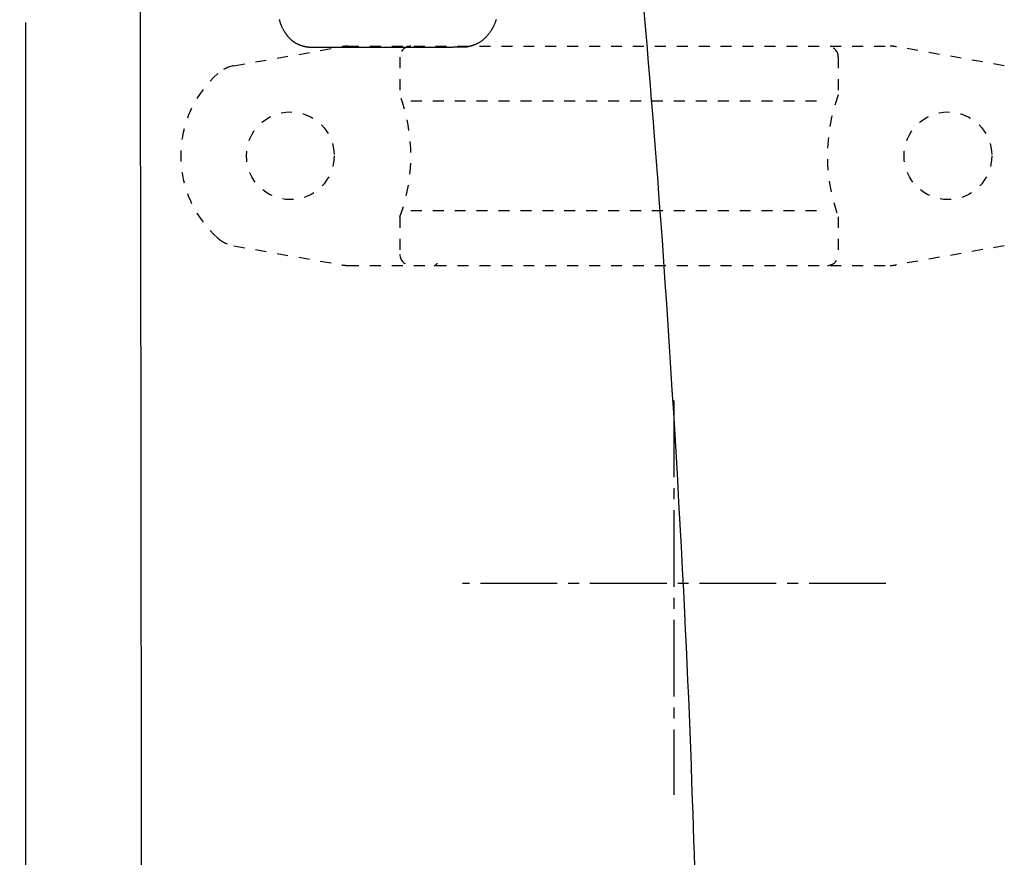
# Model space of a CAD drawing. Extents: x -81 to 1989, y 95 to 2895.
# Drawn here: x 599 to 689, y 2463 to 2540 of the extents above; entities that cross this region are included whole.
import ezdxf
from ezdxf.enums import TextEntityAlignment as Align

# ---------------------------------------------------------------- set-up
doc = ezdxf.new("R2010")
doc.units = 0
doc.header["$MEASUREMENT"] = 0
doc.linetypes.add('EXLTYPE2', pattern=[2, 1, -1])
doc.linetypes.add('EXLTYPE3', pattern=[10, 7, -1, 1, -1])
doc.layers.get('0').update_dxf_attribs({"linetype": 'CONTINUOUS'})
for name, color, linetype in [('タンク', 7, 'CONTINUOUS'), ('便器', 7, 'CONTINUOUS'), ('便座', 7, 'CONTINUOUS'), ('寸法', 7, 'CONTINUOUS')]:
    doc.layers.add(name, color=color, linetype=linetype)
doc.styles.add('EXCADDIM1', font='monotxt', dxfattribs={"width": 0.84, "bigfont": 'extfont'})
doc.styles.add('EXCADSTD', font='monotxt', dxfattribs={"bigfont": 'extfont'})
doc.styles.get("Standard").update_dxf_attribs({"font": 'monotxt', "bigfont": 'extfont'})
doc.dimstyles.get("Standard").update_dxf_attribs({"dimtxt": 0.18, "dimasz": 0.18, "dimexe": 0.18, "dimexo": 0.0625, "dimgap": 0.09, "dimtad": 0, "dimtih": 1, "dimtoh": 1, "dimdec": 4, "dimzin": 0, "dimtxsty": 'STANDARD', "dimcen": 0.09, "dimazin": 3, "dimtfac": 1, "dimtdec": 4, "dimtmove": 0, "dimatfit": 3, "dimtolj": 1, "dimtzin": 0})

# ---------------------------------------------------------------- blocks, each defined once
blk = doc.blocks.new('*D20')
at = {"layer": '寸法', "color": 3, "linetype": 'CONTINUOUS'}
for p, q in [((385.856813, 2423.222853), (385.856813, 2691)), ((1128.856813, 2423.222853), (1128.856813, 2691)), ((415.856813, 2686), (385.856813, 2681)), ((1128.856813, 2681), (1098.856813, 2686)), ((385.856813, 2681), (1128.856813, 2681)), ((385.856813, 2681), (415.856813, 2676)), ((1098.856813, 2676), (1128.856813, 2681))]:
    blk.add_line(p, q, dxfattribs=at)
at = {"layer": '寸法', "color": 2, "linetype": 'CONTINUOUS', "style": 'EXCADSTD', "width": 0.84}
blk.add_text('743', height=40, dxfattribs=at).set_placement((757.356813, 2684.5), align=Align.CENTER)
blk = doc.blocks.new('_EX_NORM')
at = {"color": 0, "linetype": 'CONTINUOUS'}
for q in [(-1, 0.166667), (-1, 0), (-1, -0.166667)]:
    blk.add_line((0, 0), q, dxfattribs=at)

msp = doc.modelspace()

# ---------------------------------------------------------------- linework, layer by layer
at = {"layer": 'タンク', "color": 6, "linetype": 'EXLTYPE2'}
for p, q in [((618.71387, 2535.434378), (628.598335, 2537.177276)), ((629.119279, 2537.222853), (678.594347, 2537.222853)), ((688.999757, 2535.434378), (679.115292, 2537.177276)), ((633.856813, 2536.222853), (633.856813, 2532.790617)), ((673.856813, 2536.222853), (673.856813, 2532.790617)), ((634.856813, 2532.222853), (672.856813, 2532.222853)), ((633.856813, 2521.655089), (633.856813, 2518.222853)), ((634.856813, 2522.222853), (672.856813, 2522.222853)), ((673.856813, 2521.655089), (673.856813, 2518.222853)), ((618.71387, 2519.011328), (628.598335, 2517.26843)), ((688.999757, 2519.011328), (679.115292, 2517.26843)), ((629.119279, 2517.222853), (678.594347, 2517.222853))]:
    msp.add_line(p, q, dxfattribs=at)
for centre in [(623.856813, 2527.222853), (683.856813, 2527.222853)]:
    msp.add_circle(centre, 4, dxfattribs=at)
for centre, radius, start, end in [((629.119279, 2534.222853), 3, 90, 100), ((634.856813, 2536.222853), 1, 90, 180), ((672.856813, 2536.222853), 1, 0, 90), ((678.594347, 2534.222853), 3, 80, 90), ((619.234814, 2532.479955), 3, 100, 131.321659), ((623.856813, 2527.222853), 10, 131.321659, 228.678341), ((618.856813, 2527.222853), 16, 339.635865, 20.364135), ((688.856813, 2527.222853), 16, 159.635865, 200.364135), ((619.234814, 2521.965751), 3, 228.678341, 260), ((634.856813, 2518.222853), 1, 180, 270), ((672.856813, 2518.222853), 1, 270, 0), ((629.119279, 2520.222853), 3, 260, 270), ((636.97633, 2517.522853), 0.3, 270, 345.068583), ((678.594347, 2520.222853), 3, 270, 280)]:
    msp.add_arc(centre, radius, start, end, dxfattribs=at)
at = {"layer": '便器', "color": 6, "linetype": 'EXLTYPE3'}
for p, q in [((658.856813, 2504.9), (658.856813, 2468.945706)), ((678.2, 2488.222853), (639.579666, 2488.222853))]:
    msp.add_line(p, q, dxfattribs=at)
at = {"layer": '便座', "color": 6, "linetype": 'CONTINUOUS'}
msp.add_line((599.686175, 2539.388227), (599.686175, 2418.222842), dxfattribs=at)
at = {"layer": '便座', "color": 6, "linetype": 'CONTINUOUS', "flags": 128}
for points in [[(660.761286, 2462.341463), (660.723599, 2463.550359), (660.684606, 2464.77538), (660.644448, 2466.009759), (660.603265, 2467.246728), (660.561196, 2468.479519), (660.505324, 2470.068173), (660.448071, 2471.641099), (660.389314, 2473.20108), (660.328933, 2474.750896), (660.266807, 2476.29333), (660.202814, 2477.831162), (660.136833, 2479.367174), (660.068742, 2480.904147), (659.998422, 2482.444864), (659.925751, 2483.992106), (659.850607, 2485.548653), (659.751712, 2487.537656), (659.648877, 2489.543323), (659.542329, 2491.562902), (659.432296, 2493.593644), (659.319002, 2495.632796), (659.202676, 2497.677608), (659.083543, 2499.72533), (658.96183, 2501.77321), (658.837763, 2503.818496), (658.711569, 2505.85844), (658.583474, 2507.890288), (658.457941, 2509.845633), (658.330734, 2511.791583), (658.201745, 2513.72889), (658.070868, 2515.658302), (657.937995, 2517.580571), (657.803018, 2519.496446), (657.665829, 2521.406679), (657.526321, 2523.312018), (657.384386, 2525.213215), (657.239917, 2527.111019), (657.092807, 2529.006181), (656.960458, 2530.680185), (656.825906, 2532.353459), (656.689092, 2534.026754), (656.549962, 2535.700818), (656.408461, 2537.376403), (656.264531, 2539.054256), (656.118119, 2540.735129)], [(642.632948, 2539.655589), (642.617951, 2539.601956), (642.602046, 2539.548388), (642.585216, 2539.494888), (642.56744, 2539.44146), (642.548699, 2539.388106), (642.528974, 2539.33483), (642.508247, 2539.281636), (642.486497, 2539.228526), (642.463705, 2539.175503), (642.432112, 2539.105878), (642.398749, 2539.036481), (642.363684, 2538.967383), (642.326983, 2538.898654), (642.288713, 2538.830366), (642.248941, 2538.762589), (642.207735, 2538.695393), (642.165162, 2538.62885), (642.121288, 2538.56303), (642.07618, 2538.498003), (642.029906, 2538.433841), (641.983476, 2538.371862), (641.936018, 2538.310867), (641.887559, 2538.250944), (641.838126, 2538.192178), (641.787749, 2538.134656), (641.736454, 2538.078465), (641.684268, 2538.02369), (641.631221, 2537.970419), (641.57734, 2537.918737), (641.522651, 2537.86873), (641.467184, 2537.820487), (641.424588, 2537.785096), (641.381559, 2537.750754), (641.3381, 2537.717444), (641.294209, 2537.685149), (641.249889, 2537.653853), (641.20514, 2537.623539), (641.159963, 2537.594192), (641.114358, 2537.565794), (641.068325, 2537.53833), (641.021867, 2537.511783), (640.974982, 2537.486136), (640.941584, 2537.468538), (640.908033, 2537.451392), (640.874389, 2537.434707), (640.840712, 2537.418494), (640.807062, 2537.402762), (640.773499, 2537.38752), (640.740082, 2537.372779), (640.706872, 2537.358548), (640.673928, 2537.344837), (640.64131, 2537.331655), (640.609077, 2537.319013), (640.588642, 2537.311198), (640.568327, 2537.303593), (640.548072, 2537.296185), (640.527815, 2537.288959), (640.507494, 2537.281901), (640.487047, 2537.274995), (640.466413, 2537.268228), (640.445529, 2537.261584), (640.424334, 2537.25505), (640.402767, 2537.248611), (640.380765, 2537.242253), (640.35778, 2537.235824), (640.334352, 2537.229474), (640.310554, 2537.223213), (640.286462, 2537.21705), (640.26215, 2537.210995), (640.237694, 2537.205059), (640.213167, 2537.199251), (640.188644, 2537.193581), (640.164201, 2537.188058), (640.139912, 2537.182693), (640.115852, 2537.177496), (640.094583, 2537.173), (640.073529, 2537.16866), (640.052664, 2537.164488), (640.031961, 2537.160499), (640.011394, 2537.156704), (639.990935, 2537.153119), (639.970558, 2537.149757), (639.950235, 2537.14663), (639.929941, 2537.143753), (639.909648, 2537.141138), (639.889329, 2537.138799), (639.865057, 2537.136382), (639.840719, 2537.134339), (639.81632, 2537.132632), (639.791869, 2537.131223), (639.767372, 2537.130075), (639.742836, 2537.129151), (639.71827, 2537.128413), (639.69368, 2537.127823), (639.669074, 2537.127344), (639.644458, 2537.126938), (639.61984, 2537.126568), (639.584744, 2537.126047), (639.549636, 2537.125525), (639.514495, 2537.125004), (639.479299, 2537.124486), (639.444026, 2537.123974), (639.408655, 2537.12347), (639.373162, 2537.122976), (639.337527, 2537.122495), (639.301727, 2537.122028), (639.26574, 2537.121579), (639.229545, 2537.121149), (639.172155, 2537.120515), (639.114247, 2537.119931), (639.055873, 2537.119391), (638.997084, 2537.118892), (638.937932, 2537.118428), (638.878471, 2537.117996), (638.818751, 2537.117591), (638.758824, 2537.117208), (638.698743, 2537.116843), (638.638559, 2537.116492), (638.578324, 2537.116149), (638.496383, 2537.115692), (638.414444, 2537.115243), (638.332507, 2537.114803), (638.250571, 2537.114373), (638.168636, 2537.113953), (638.086703, 2537.113544), (638.00477, 2537.113145), (637.922838, 2537.112758), (637.840906, 2537.112382), (637.758973, 2537.112019), (637.67704, 2537.111668), (637.573672, 2537.111244), (637.470303, 2537.110839), (637.366933, 2537.110453), (637.263562, 2537.110084), (637.160191, 2537.109731), (637.056818, 2537.109393), (636.953445, 2537.109068), (636.850072, 2537.108755), (636.746699, 2537.108454), (636.643325, 2537.108162), (636.539952, 2537.107879), (636.415503, 2537.107549), (636.291009, 2537.107228), (636.166421, 2537.106918), (636.041695, 2537.106618), (635.916783, 2537.106327), (635.791638, 2537.106045), (635.666216, 2537.105772), (635.540468, 2537.105508), (635.41435, 2537.105252), (635.287813, 2537.105003), (635.160812, 2537.104762), (635.012131, 2537.10449), (634.862844, 2537.104227), (634.713039, 2537.103974), (634.562805, 2537.10373), (634.412229, 2537.103495), (634.261399, 2537.103269), (634.110405, 2537.103052), (633.959334, 2537.102844), (633.808273, 2537.102644), (633.657313, 2537.102453), (633.506539, 2537.10227), (633.356161, 2537.102095), (633.20603, 2537.101928), (633.056121, 2537.101769), (632.906407, 2537.101615), (632.756859, 2537.101469), (632.607452, 2537.101327), (632.458158, 2537.101192), (632.308951, 2537.101061), (632.159803, 2537.100934), (632.010688, 2537.100812), (631.861578, 2537.100693), (631.725287, 2537.100586), (631.589045, 2537.100482), (631.452919, 2537.100381), (631.316977, 2537.100281), (631.181285, 2537.100183), (631.045911, 2537.100088), (630.910922, 2537.099993), (630.776385, 2537.099901), (630.642366, 2537.09981), (630.508934, 2537.09972), (630.376155, 2537.099631), (630.268266, 2537.099559), (630.160791, 2537.099488), (630.053665, 2537.099417), (629.946822, 2537.099347), (629.840197, 2537.099277), (629.733724, 2537.099208), (629.627338, 2537.099138), (629.520973, 2537.09907), (629.414563, 2537.099001), (629.308043, 2537.098932), (629.201348, 2537.098863), (629.110715, 2537.098805), (629.019925, 2537.098747), (628.928992, 2537.09869), (628.837934, 2537.098634), (628.746765, 2537.098578), (628.655502, 2537.098525), (628.564159, 2537.098474), (628.472754, 2537.098425), (628.381301, 2537.098378), (628.289817, 2537.098335), (628.198317, 2537.098294), (628.122986, 2537.098264), (628.047656, 2537.098235), (627.972326, 2537.098207), (627.896995, 2537.09818), (627.821665, 2537.098151), (627.746335, 2537.098122), (627.671005, 2537.09809), (627.595675, 2537.098056), (627.520345, 2537.098018), (627.445015, 2537.097976), (627.369686, 2537.097929), (627.310321, 2537.097888), (627.250977, 2537.097846), (627.191676, 2537.097804), (627.132437, 2537.097766), (627.073282, 2537.097732), (627.014232, 2537.097707), (626.955308, 2537.09769), (626.89653, 2537.097685), (626.83792, 2537.097695), (626.779499, 2537.09772), (626.721287, 2537.097764), (626.678703, 2537.097808), (626.636235, 2537.097858), (626.593877, 2537.097911), (626.55162, 2537.097962), (626.509458, 2537.098005), (626.467382, 2537.098037), (626.425386, 2537.098054), (626.383461, 2537.09805), (626.3416, 2537.098021), (626.299796, 2537.097963), (626.258042, 2537.097872), (626.226508, 2537.09778), (626.194999, 2537.097679), (626.163516, 2537.097581), (626.132059, 2537.097498), (626.10063, 2537.097442), (626.069228, 2537.097427), (626.037856, 2537.097464), (626.006513, 2537.097565), (625.975201, 2537.097744), (625.943921, 2537.098012), (625.912673, 2537.098382), (625.886897, 2537.098774), (625.86113, 2537.099258), (625.835359, 2537.099847), (625.809569, 2537.100556), (625.783747, 2537.101399), (625.75788, 2537.102389), (625.731952, 2537.10354), (625.705952, 2537.104867), (625.679865, 2537.106383), (625.653677, 2537.108102), (625.627375, 2537.110038), (625.601753, 2537.112134), (625.576026, 2537.114445), (625.550208, 2537.116971), (625.524314, 2537.11971), (625.49836, 2537.12266), (625.472359, 2537.125821), (625.446326, 2537.12919), (625.420277, 2537.132767), (625.394226, 2537.13655), (625.368188, 2537.140538), (625.342177, 2537.144729), (625.317088, 2537.14897), (625.292039, 2537.153401), (625.267033, 2537.158025), (625.242071, 2537.162844), (625.217154, 2537.16786), (625.192283, 2537.173075), (625.16746, 2537.17849), (625.142687, 2537.184109), (625.117964, 2537.189933), (625.093293, 2537.195965), (625.068675, 2537.202205), (625.044759, 2537.208485), (625.020897, 2537.214965), (624.997091, 2537.221647), (624.973343, 2537.228531), (624.949656, 2537.235618), (624.926031, 2537.242908), (624.902471, 2537.250402), (624.878977, 2537.2581), (624.855553, 2537.266003), (624.8322, 2537.274112), (624.80892, 2537.282426), (624.786135, 2537.290791), (624.763426, 2537.299355), (624.740793, 2537.308118), (624.718239, 2537.317081), (624.695766, 2537.326243), (624.673376, 2537.335604), (624.651071, 2537.345165), (624.628854, 2537.354925), (624.606726, 2537.364884), (624.584689, 2537.375044), (624.562746, 2537.385403), (624.541085, 2537.39587), (624.519519, 2537.406533), (624.498051, 2537.41739), (624.476683, 2537.428442), (624.455416, 2537.439687), (624.434251, 2537.451124), (624.413192, 2537.462753), (624.392239, 2537.474574), (624.371395, 2537.486584), (624.350662, 2537.498784), (624.33004, 2537.511173), (624.309503, 2537.523768), (624.289082, 2537.536551), (624.268778, 2537.549519), (624.248592, 2537.562672), (624.228527, 2537.576007), (624.208583, 2537.589524), (624.188761, 2537.603221), (624.169064, 2537.617097), (624.149493, 2537.63115), (624.130049, 2537.645379), (624.110733, 2537.659783), (624.091328, 2537.674528), (624.072056, 2537.689449), (624.052919, 2537.704542), (624.033917, 2537.719807), (624.015051, 2537.735241), (623.996323, 2537.750842), (623.977733, 2537.766609), (623.959281, 2537.782539), (623.94097, 2537.79863), (623.922799, 2537.814881), (623.904769, 2537.83129), (623.886513, 2537.848198), (623.86842, 2537.865247), (623.850506, 2537.882418), (623.832786, 2537.899688), (623.815275, 2537.917039), (623.797989, 2537.93445), (623.780944, 2537.951899), (623.764153, 2537.969367), (623.747633, 2537.986832), (623.731399, 2538.004275), (623.715466, 2538.021675), (623.699389, 2538.039526), (623.683616, 2538.057339), (623.668116, 2538.075146), (623.652857, 2538.092976), (623.637809, 2538.11086), (623.622939, 2538.128829), (623.608216, 2538.146912), (623.593609, 2538.16514), (623.579088, 2538.183544), (623.56462, 2538.202153), (623.550174, 2538.220998), (623.529468, 2538.248459), (623.508762, 2538.276457), (623.488071, 2538.304984), (623.467415, 2538.334031), (623.446809, 2538.363589), (623.426272, 2538.393648), (623.405821, 2538.4242), (623.385473, 2538.455235), (623.365246, 2538.486744), (623.345156, 2538.518718), (623.325223, 2538.551148), (623.299222, 2538.594561), (623.273564, 2538.638704), (623.248293, 2538.683533), (623.223451, 2538.729003), (623.199082, 2538.775068), (623.175228, 2538.821684), (623.151934, 2538.868806), (623.129241, 2538.916388), (623.107193, 2538.964386), (623.085833, 2539.012754), (623.065205, 2539.061447), (623.045801, 2539.109269), (623.02714, 2539.157305), (623.009226, 2539.2055), (622.992066, 2539.253801), (622.975663, 2539.302154), (622.960022, 2539.350505), (622.945148, 2539.3988), (622.931045, 2539.446986), (622.917719, 2539.495009), (622.905173, 2539.542814), (622.893414, 2539.590349), (622.885295, 2539.624982), (622.877591, 2539.659405)]]:
    msp.add_lwpolyline(points, dxfattribs=at)
at = {"layer": '便座', "color": 6, "linetype": 'CONTINUOUS'}
msp.add_open_spline([(610.291795, 2418.222842), (610.290263, 2476.595112), (610.253111, 2534.960723), (610.014101, 2593.300516)], degree=3, dxfattribs=at)

# ---------------------------------------------------------------- dimensions: what is measured, and where the dimension line sits
at = {"layer": '寸法', "color": 3, "linetype": 'CONTINUOUS'}
dim = msp.add_linear_dim(base=(1128.856813, 2681), p1=(385.856813, 2418.222853), p2=(1128.856813, 2418.222853), dimstyle='STANDARD', override={"dimtxt": 40, "dimasz": 30, "dimexe": 10, "dimexo": 5, "dimgap": 3.5, "dimtad": 1, "dimjust": 0, "dimtih": 0, "dimtoh": 0, "dimdec": 2, "dimzin": 8, "dimtxsty": 'EXCADDIM1', "dimblk1": '_EX_NORM', "dimblk2": '_EX_NORM', "dimsah": 1, "dimse1": 0, "dimse2": 0, "dimclrd": 3, "dimclre": 3, "dimclrt": 2, "dimtmove": 2}, dxfattribs=at)
dim.commit()
dim.dimension.update_dxf_attribs({"geometry": '*D20', "text_midpoint": (757.356813, 2704.5), "dimtype": 160})

doc.saveas('drawing.dxf')
